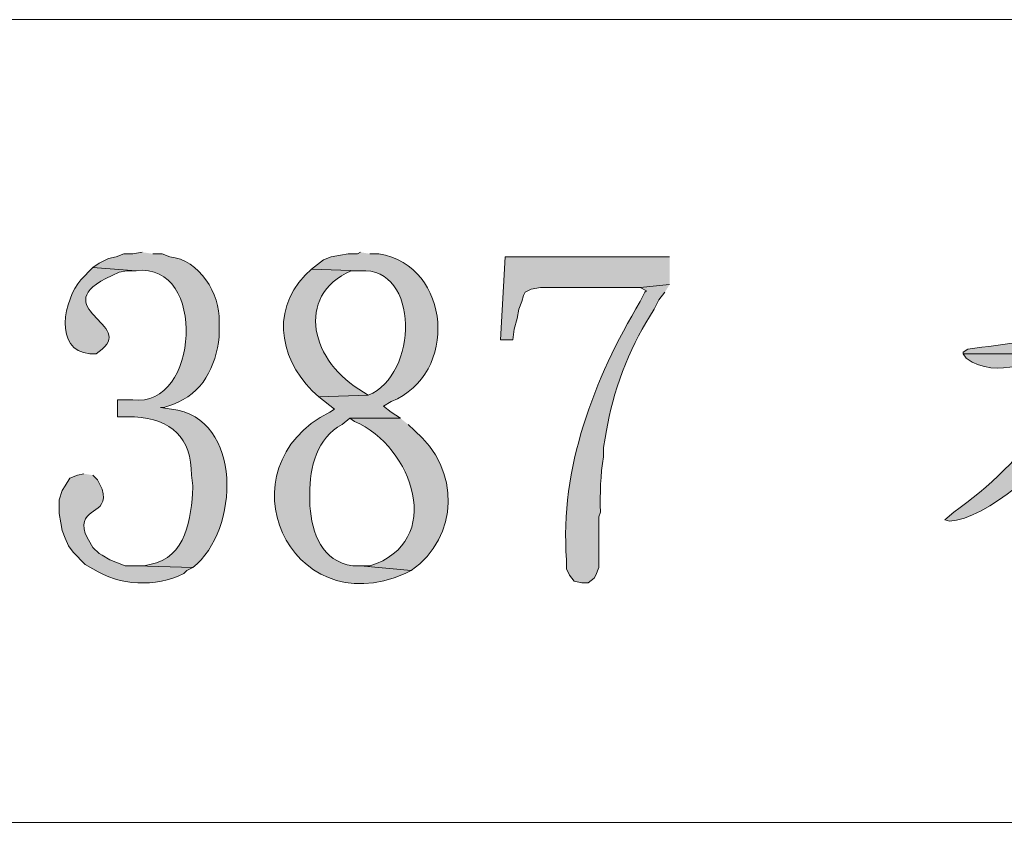
# Model space of a CAD drawing. Units: inches. Extents: x 5 to 205, y 3 to 294.
# Drawn here: x 167 to 180, y 192 to 203 of the extents above; entities that cross this region are included whole.
import ezdxf

# ---------------------------------------------------------------- set-up
doc = ezdxf.new("R2010")
doc.units = ezdxf.units.IN
doc.header["$MEASUREMENT"] = 0
doc.layers.add('圖層 1', color=7, linetype='Continuous')

# ---------------------------------------------------------------- blocks, each defined once
blk = doc.blocks.new('block 61')
at = {"layer": '圖層 1'}
h = blk.add_hatch(color=7, dxfattribs=at)
edge = h.paths.add_edge_path()
edge.add_spline(control_points=[(168.43, 199.54), (168.43, 199.54), (168.303, 199.519), (168.303, 199.519), (168.303, 199.519), (168.176, 199.519), (168.176, 199.519), (168.176, 199.519), (168.07, 199.477), (168.07, 199.477), (168.07, 199.477), (167.965, 199.455), (167.965, 199.455), (167.965, 199.455), (167.838, 199.392), (167.838, 199.392), (167.838, 199.392), (167.753, 199.328), (167.753, 199.328), (167.753, 199.328), (168.346, 199.286), (168.346, 199.286), (169.332, 199.408), (169.212, 197.385), (168.303, 197.508), (168.303, 197.508), (168.092, 197.508), (168.092, 197.508), (168.092, 197.508), (168.092, 197.275), (168.092, 197.275), (168.092, 197.275), (168.324, 197.275), (168.324, 197.275), (168.828, 197.247), (169.116, 196.983), (169.108, 196.471), (169.108, 196.471), (169.129, 196.323), (169.129, 196.323), (169.129, 196.323), (169.129, 196.301), (169.129, 196.301), (169.103, 195.881), (169.044, 195.335), (168.536, 195.243), (168.536, 195.243), (168.451, 195.222), (168.451, 195.222), (168.451, 195.222), (168.346, 195.222), (168.346, 195.222), (168.346, 195.222), (169.129, 195.201), (169.129, 195.201), (169.77, 195.709), (169.827, 197.258), (168.833, 197.381), (168.833, 197.381), (168.684, 197.402), (168.684, 197.402), (168.684, 197.402), (168.727, 197.402), (168.727, 197.402), (168.727, 197.402), (168.854, 197.445), (168.854, 197.445), (169.261, 197.597), (169.447, 197.96), (169.489, 198.376), (169.489, 198.376), (169.489, 198.588), (169.489, 198.588), (169.507, 198.963), (169.213, 199.442), (168.811, 199.477), (168.811, 199.477), (168.705, 199.519), (168.705, 199.519), (168.705, 199.519), (168.579, 199.519), (168.579, 199.519)], knot_values=[0, 0, 0, 0, 0.352778, 0.352778, 0.352778, 0.705556, 0.705556, 0.705556, 1.058334, 1.058334, 1.058334, 1.411112, 1.411112, 1.411112, 1.76389, 1.76389, 1.76389, 2.116668, 2.116668, 2.116668, 2.469446, 2.469446, 2.469446, 2.822224, 2.822224, 2.822224, 3.175002, 3.175002, 3.175002, 3.52778, 3.52778, 3.52778, 3.880558, 3.880558, 3.880558, 4.233336, 4.233336, 4.233336, 4.586114, 4.586114, 4.586114, 4.938892, 4.938892, 4.938892, 5.29167, 5.29167, 5.29167, 5.644448, 5.644448, 5.644448, 5.997226, 5.997226, 5.997226, 6.350004, 6.350004, 6.350004, 6.702782, 6.702782, 6.702782, 7.05556, 7.05556, 7.05556, 7.408338, 7.408338, 7.408338, 7.761116, 7.761116, 7.761116, 8.113894, 8.113894, 8.113894, 8.466672, 8.466672, 8.466672, 8.81945, 8.81945, 8.81945, 9.172228, 9.172228, 9.172228, 9.525006, 9.525006, 9.525006, 9.525006], degree=3, periodic=0)
edge.add_line((168.579, 199.519), (168.43, 199.54))
h = blk.add_hatch(color=7, dxfattribs=at)
edge = h.paths.add_edge_path()
edge.add_spline(control_points=[(171.436, 199.54), (171.436, 199.54), (171.394, 199.519), (171.394, 199.519), (171.394, 199.519), (171.267, 199.519), (171.267, 199.519), (171.267, 199.519), (171.161, 199.498), (171.161, 199.498), (171.161, 199.498), (171.034, 199.477), (171.034, 199.477), (171.034, 199.477), (170.928, 199.434), (170.928, 199.434), (170.928, 199.434), (170.759, 199.307), (170.759, 199.307), (170.759, 199.307), (171.436, 199.286), (171.436, 199.286), (172.257, 199.335), (172.23, 197.848), (171.542, 197.572), (171.542, 197.572), (170.864, 197.55), (170.864, 197.55), (170.864, 197.55), (171.076, 197.381), (171.076, 197.381), (171.076, 197.381), (171.013, 197.339), (171.013, 197.339), (169.507, 196.579), (170.436, 194.414), (172.05, 195.116), (172.05, 195.116), (172.135, 195.159), (172.135, 195.159), (172.135, 195.159), (171.436, 195.222), (171.436, 195.222), (171.436, 195.222), (171.33, 195.222), (171.33, 195.222), (170.901, 195.287), (170.77, 195.668), (170.738, 196.048), (170.738, 196.048), (170.738, 196.217), (170.738, 196.217), (170.73, 196.577), (170.843, 196.988), (171.182, 197.169), (171.182, 197.169), (171.288, 197.254), (171.288, 197.254), (171.288, 197.254), (171.986, 197.254), (171.986, 197.254), (171.986, 197.254), (171.859, 197.339), (171.859, 197.339), (171.859, 197.339), (171.754, 197.423), (171.754, 197.423), (171.754, 197.423), (171.859, 197.487), (171.859, 197.487), (172.789, 197.85), (172.69, 199.355), (171.69, 199.519), (171.69, 199.519), (171.563, 199.519), (171.563, 199.519)], knot_values=[0, 0, 0, 0, 0.352778, 0.352778, 0.352778, 0.705556, 0.705556, 0.705556, 1.058334, 1.058334, 1.058334, 1.411112, 1.411112, 1.411112, 1.76389, 1.76389, 1.76389, 2.116668, 2.116668, 2.116668, 2.469446, 2.469446, 2.469446, 2.822224, 2.822224, 2.822224, 3.175002, 3.175002, 3.175002, 3.52778, 3.52778, 3.52778, 3.880558, 3.880558, 3.880558, 4.233336, 4.233336, 4.233336, 4.586114, 4.586114, 4.586114, 4.938892, 4.938892, 4.938892, 5.29167, 5.29167, 5.29167, 5.644448, 5.644448, 5.644448, 5.997226, 5.997226, 5.997226, 6.350004, 6.350004, 6.350004, 6.702782, 6.702782, 6.702782, 7.05556, 7.05556, 7.05556, 7.408338, 7.408338, 7.408338, 7.761116, 7.761116, 7.761116, 8.113894, 8.113894, 8.113894, 8.466672, 8.466672, 8.466672, 8.81945, 8.81945, 8.81945, 8.81945], degree=3, periodic=0)
edge.add_line((171.563, 199.519), (171.436, 199.54))
h = blk.add_hatch(color=7, dxfattribs=at)
edge = h.paths.add_edge_path()
edge.add_spline(control_points=[(181.681, 199.646), (181.681, 199.646), (181.66, 199.646), (181.66, 199.646), (181.66, 199.646), (181.596, 199.561), (181.596, 199.561), (181.596, 199.561), (181.596, 199.54), (181.596, 199.54), (181.596, 199.54), (181.617, 199.413), (181.617, 199.413), (181.617, 199.413), (181.617, 199.392), (181.617, 199.392), (181.617, 199.392), (181.638, 199.286), (181.638, 199.286), (181.638, 199.286), (181.638, 199.265), (181.638, 199.265), (181.638, 199.265), (181.617, 199.18), (181.617, 199.18), (181.617, 199.18), (181.617, 199.074), (181.617, 199.074), (181.617, 199.074), (181.596, 198.947), (181.596, 198.947), (181.596, 198.947), (181.575, 198.842), (181.575, 198.842), (181.575, 198.842), (181.533, 198.693), (181.533, 198.693), (181.533, 198.693), (181.49, 198.566), (181.49, 198.566), (181.49, 198.566), (181.469, 198.503), (181.469, 198.503), (181.469, 198.503), (181.448, 198.418), (181.448, 198.418), (181.448, 198.418), (181.342, 198.418), (181.342, 198.418), (180.839, 198.334), (180.307, 198.276), (179.797, 198.207), (179.797, 198.207), (179.734, 198.164), (179.734, 198.164), (179.734, 198.164), (179.734, 198.143), (179.734, 198.143), (179.734, 198.143), (181.342, 198.143), (181.342, 198.143), (181.342, 198.143), (181.3, 198.037), (181.3, 198.037), (181.231, 197.847), (181.121, 197.645), (181.024, 197.466), (181.024, 197.466), (180.961, 197.36), (180.961, 197.36), (180.961, 197.36), (181.342, 197.36), (181.342, 197.36), (181.342, 197.36), (181.384, 197.423), (181.384, 197.423), (181.499, 197.66), (181.628, 197.894), (181.723, 198.143), (181.723, 198.143), (181.744, 198.207), (181.744, 198.207), (181.744, 198.207), (181.786, 198.207), (181.786, 198.207), (182.602, 198.321), (183.392, 198.341), (184.199, 198.418), (184.199, 198.418), (184.242, 198.482), (184.242, 198.482), (184.242, 198.482), (181.85, 198.482), (181.85, 198.482), (181.85, 198.482), (181.871, 198.524), (181.871, 198.524), (181.871, 198.524), (181.914, 198.651), (181.914, 198.651), (181.914, 198.651), (181.977, 198.778), (181.977, 198.778), (181.977, 198.778), (181.998, 198.905), (181.998, 198.905), (181.998, 198.905), (182.04, 199.032), (182.04, 199.032), (182.04, 199.032), (182.083, 199.138), (182.083, 199.138), (182.083, 199.138), (182.125, 199.223), (182.125, 199.223), (182.125, 199.223), (182.167, 199.35), (182.167, 199.35), (182.167, 199.35), (182.125, 199.434), (182.125, 199.434), (182.125, 199.434), (181.998, 199.519), (181.998, 199.519), (181.998, 199.519), (181.892, 199.582), (181.892, 199.582), (181.892, 199.582), (181.765, 199.625), (181.765, 199.625)], knot_values=[0, 0, 0, 0, 0.352778, 0.352778, 0.352778, 0.705556, 0.705556, 0.705556, 1.058334, 1.058334, 1.058334, 1.411112, 1.411112, 1.411112, 1.76389, 1.76389, 1.76389, 2.116668, 2.116668, 2.116668, 2.469446, 2.469446, 2.469446, 2.822224, 2.822224, 2.822224, 3.175002, 3.175002, 3.175002, 3.52778, 3.52778, 3.52778, 3.880558, 3.880558, 3.880558, 4.233336, 4.233336, 4.233336, 4.586114, 4.586114, 4.586114, 4.938892, 4.938892, 4.938892, 5.29167, 5.29167, 5.29167, 5.644448, 5.644448, 5.644448, 5.997226, 5.997226, 5.997226, 6.350004, 6.350004, 6.350004, 6.702782, 6.702782, 6.702782, 7.05556, 7.05556, 7.05556, 7.408338, 7.408338, 7.408338, 7.761116, 7.761116, 7.761116, 8.113894, 8.113894, 8.113894, 8.466672, 8.466672, 8.466672, 8.81945, 8.81945, 8.81945, 9.172228, 9.172228, 9.172228, 9.525006, 9.525006, 9.525006, 9.877784, 9.877784, 9.877784, 10.230562, 10.230562, 10.230562, 10.58334, 10.58334, 10.58334, 10.936118, 10.936118, 10.936118, 11.288896, 11.288896, 11.288896, 11.641674, 11.641674, 11.641674, 11.994452, 11.994452, 11.994452, 12.34723, 12.34723, 12.34723, 12.700008, 12.700008, 12.700008, 13.052786, 13.052786, 13.052786, 13.405564, 13.405564, 13.405564, 13.758342, 13.758342, 13.758342, 14.11112, 14.11112, 14.11112, 14.463898, 14.463898, 14.463898, 14.816676, 14.816676, 14.816676, 15.169454, 15.169454, 15.169454, 15.169454], degree=3, periodic=0)
edge.add_line((181.765, 199.625), (181.681, 199.646))
blk.add_hatch(color=7, dxfattribs=at).paths.add_polyline_path([(175.69, 199.477), (173.426, 199.477), (173.362, 198.334), (173.532, 198.334), (173.553, 198.482), (173.595, 198.63), (173.616, 198.757), (173.658, 198.863), (173.68, 198.947), (173.701, 198.99), (173.786, 199.032), (173.913, 199.053), (175.288, 199.053), (175.69, 199.096)])
h = blk.add_hatch(color=7, dxfattribs=at)
edge = h.paths.add_edge_path()
edge.add_spline(control_points=[(167.753, 199.328), (167.753, 199.328), (167.584, 199.159), (167.584, 199.159), (167.358, 198.898), (167.199, 198.185), (167.711, 198.143), (167.711, 198.143), (167.795, 198.143), (167.795, 198.143), (167.795, 198.143), (167.88, 198.207), (167.88, 198.207), (168.324, 198.568), (166.994, 198.801), (168.113, 199.265), (168.113, 199.265), (168.219, 199.286), (168.219, 199.286), (168.219, 199.286), (168.346, 199.286), (168.346, 199.286)], knot_values=[0, 0, 0, 0, 0.352778, 0.352778, 0.352778, 0.705556, 0.705556, 0.705556, 1.058334, 1.058334, 1.058334, 1.411112, 1.411112, 1.411112, 1.76389, 1.76389, 1.76389, 2.116668, 2.116668, 2.116668, 2.469446, 2.469446, 2.469446, 2.469446], degree=3, periodic=0)
edge.add_line((168.346, 199.286), (167.753, 199.328))
h = blk.add_hatch(color=7, dxfattribs=at)
edge = h.paths.add_edge_path()
edge.add_spline(control_points=[(170.759, 199.307), (170.759, 199.307), (170.674, 199.223), (170.674, 199.223), (170.172, 198.712), (170.349, 197.979), (170.864, 197.55), (170.864, 197.55), (171.542, 197.572), (171.542, 197.572), (171.542, 197.572), (171.478, 197.614), (171.478, 197.614), (170.759, 198.018), (170.519, 198.939), (171.309, 199.286), (171.309, 199.286), (171.436, 199.286), (171.436, 199.286)], knot_values=[0, 0, 0, 0, 0.352778, 0.352778, 0.352778, 0.705556, 0.705556, 0.705556, 1.058334, 1.058334, 1.058334, 1.411112, 1.411112, 1.411112, 1.76389, 1.76389, 1.76389, 2.116668, 2.116668, 2.116668, 2.116668], degree=3, periodic=0)
edge.add_line((171.436, 199.286), (170.759, 199.307))
h = blk.add_hatch(color=7, dxfattribs=at)
edge = h.paths.add_edge_path()
edge.add_spline(control_points=[(175.69, 199.096), (175.69, 199.096), (175.288, 199.053), (175.288, 199.053), (175.288, 199.053), (175.373, 199.011), (175.373, 199.011), (175.373, 199.011), (175.352, 198.99), (175.352, 198.99), (175.352, 198.99), (175.288, 198.863), (175.288, 198.863), (174.647, 197.795), (174.179, 196.569), (174.272, 195.307), (174.272, 195.307), (174.272, 195.18), (174.272, 195.18), (174.272, 195.18), (174.315, 195.095), (174.315, 195.095), (174.315, 195.095), (174.378, 195.01), (174.378, 195.01), (174.378, 195.01), (174.484, 194.989), (174.484, 194.989), (174.484, 194.989), (174.569, 194.989), (174.569, 194.989), (174.569, 194.989), (174.653, 195.053), (174.653, 195.053), (174.653, 195.053), (174.674, 195.095), (174.674, 195.095), (174.674, 195.095), (174.717, 195.201), (174.717, 195.201), (174.717, 195.201), (174.717, 195.899), (174.717, 195.899), (174.717, 195.899), (174.738, 195.963), (174.738, 195.963), (174.734, 196.218), (174.738, 196.474), (174.78, 196.725), (174.78, 196.725), (174.78, 196.852), (174.78, 196.852), (174.78, 196.852), (174.802, 196.979), (174.802, 196.979), (174.802, 196.979), (174.823, 197.085), (174.823, 197.085), (174.898, 197.588), (175.14, 198.225), (175.415, 198.651), (175.415, 198.651), (175.479, 198.757), (175.479, 198.757), (175.479, 198.757), (175.542, 198.884), (175.542, 198.884), (175.542, 198.884), (175.627, 198.99), (175.627, 198.99)], knot_values=[0, 0, 0, 0, 0.352778, 0.352778, 0.352778, 0.705556, 0.705556, 0.705556, 1.058334, 1.058334, 1.058334, 1.411112, 1.411112, 1.411112, 1.76389, 1.76389, 1.76389, 2.116668, 2.116668, 2.116668, 2.469446, 2.469446, 2.469446, 2.822224, 2.822224, 2.822224, 3.175002, 3.175002, 3.175002, 3.52778, 3.52778, 3.52778, 3.880558, 3.880558, 3.880558, 4.233336, 4.233336, 4.233336, 4.586114, 4.586114, 4.586114, 4.938892, 4.938892, 4.938892, 5.29167, 5.29167, 5.29167, 5.644448, 5.644448, 5.644448, 5.997226, 5.997226, 5.997226, 6.350004, 6.350004, 6.350004, 6.702782, 6.702782, 6.702782, 7.05556, 7.05556, 7.05556, 7.408338, 7.408338, 7.408338, 7.761116, 7.761116, 7.761116, 8.113894, 8.113894, 8.113894, 8.113894], degree=3, periodic=0)
edge.add_line((175.627, 198.99), (175.69, 199.096))
h = blk.add_hatch(color=7, dxfattribs=at)
edge = h.paths.add_edge_path()
edge.add_spline(control_points=[(179.734, 198.143), (179.734, 198.143), (179.776, 198.08), (179.776, 198.08), (180.217, 197.771), (180.694, 198.082), (181.215, 198.122), (181.215, 198.122), (181.342, 198.143), (181.342, 198.143)], knot_values=[0, 0, 0, 0, 0.352778, 0.352778, 0.352778, 0.705556, 0.705556, 0.705556, 1.058334, 1.058334, 1.058334, 1.058334], degree=3, periodic=0)
edge.add_line((181.342, 198.143), (179.734, 198.143))
h = blk.add_hatch(color=7, dxfattribs=at)
edge = h.paths.add_edge_path()
edge.add_spline(control_points=[(182.866, 197.614), (182.866, 197.614), (182.845, 197.614), (182.845, 197.614), (182.353, 197.494), (181.85, 197.387), (181.342, 197.36), (181.342, 197.36), (180.961, 197.36), (180.961, 197.36), (180.961, 197.36), (180.876, 197.233), (180.876, 197.233), (180.562, 196.755), (180.074, 196.294), (179.606, 195.963), (179.606, 195.963), (179.479, 195.857), (179.479, 195.857), (179.479, 195.857), (179.543, 195.836), (179.543, 195.836), (180.057, 195.866), (180.923, 196.637), (181.173, 197.085), (181.173, 197.085), (181.617, 197.127), (181.617, 197.127), (181.617, 197.127), (181.617, 197.148), (181.617, 197.148), (181.617, 197.148), (181.596, 197.169), (181.596, 197.169), (181.596, 197.169), (181.681, 197.191), (181.681, 197.191), (182.018, 197.224), (182.366, 197.305), (182.697, 197.296), (182.697, 197.296), (183.311, 197.318), (183.311, 197.318), (183.311, 197.318), (183.268, 197.381), (183.268, 197.381), (183.268, 197.381), (183.141, 197.487), (183.141, 197.487), (183.141, 197.487), (183.035, 197.55), (183.035, 197.55), (183.035, 197.55), (182.93, 197.593), (182.93, 197.593)], knot_values=[0, 0, 0, 0, 0.352778, 0.352778, 0.352778, 0.705556, 0.705556, 0.705556, 1.058334, 1.058334, 1.058334, 1.411112, 1.411112, 1.411112, 1.76389, 1.76389, 1.76389, 2.116668, 2.116668, 2.116668, 2.469446, 2.469446, 2.469446, 2.822224, 2.822224, 2.822224, 3.175002, 3.175002, 3.175002, 3.52778, 3.52778, 3.52778, 3.880558, 3.880558, 3.880558, 4.233336, 4.233336, 4.233336, 4.586114, 4.586114, 4.586114, 4.938892, 4.938892, 4.938892, 5.29167, 5.29167, 5.29167, 5.644448, 5.644448, 5.644448, 5.997226, 5.997226, 5.997226, 6.350004, 6.350004, 6.350004, 6.350004], degree=3, periodic=0)
edge.add_line((182.93, 197.593), (182.866, 197.614))
h = blk.add_hatch(color=7, dxfattribs=at)
edge = h.paths.add_edge_path()
edge.add_spline(control_points=[(171.986, 197.254), (171.986, 197.254), (171.288, 197.254), (171.288, 197.254), (171.288, 197.254), (171.351, 197.212), (171.351, 197.212), (172.162, 196.87), (172.609, 195.545), (171.563, 195.222), (171.563, 195.222), (171.436, 195.222), (171.436, 195.222), (171.436, 195.222), (172.135, 195.159), (172.135, 195.159), (172.793, 195.617), (172.819, 196.557), (172.177, 197.085), (172.177, 197.085), (172.092, 197.169), (172.092, 197.169)], knot_values=[0, 0, 0, 0, 0.352778, 0.352778, 0.352778, 0.705556, 0.705556, 0.705556, 1.058334, 1.058334, 1.058334, 1.411112, 1.411112, 1.411112, 1.76389, 1.76389, 1.76389, 2.116668, 2.116668, 2.116668, 2.469446, 2.469446, 2.469446, 2.469446], degree=3, periodic=0)
edge.add_line((172.092, 197.169), (171.986, 197.254))
h = blk.add_hatch(color=7, dxfattribs=at)
edge = h.paths.add_edge_path()
edge.add_spline(control_points=[(167.626, 196.492), (167.626, 196.492), (167.541, 196.471), (167.541, 196.471), (167.541, 196.471), (167.436, 196.429), (167.436, 196.429), (167.436, 196.429), (167.372, 196.323), (167.372, 196.323), (167.372, 196.323), (167.33, 196.259), (167.33, 196.259), (167.33, 196.259), (167.287, 196.132), (167.287, 196.132), (167.287, 196.132), (167.287, 195.942), (167.287, 195.942), (167.287, 195.942), (167.308, 195.815), (167.308, 195.815), (167.308, 195.815), (167.33, 195.709), (167.33, 195.709), (167.33, 195.709), (167.372, 195.603), (167.372, 195.603), (167.372, 195.603), (167.414, 195.497), (167.414, 195.497), (167.414, 195.497), (167.478, 195.413), (167.478, 195.413), (167.478, 195.413), (167.647, 195.243), (167.647, 195.243), (167.647, 195.243), (167.753, 195.18), (167.753, 195.18), (168.121, 194.946), (168.612, 194.925), (169.002, 195.116), (169.002, 195.116), (169.044, 195.159), (169.044, 195.159), (169.044, 195.159), (169.129, 195.201), (169.129, 195.201), (169.129, 195.201), (168.346, 195.222), (168.346, 195.222), (168.346, 195.222), (168.198, 195.222), (168.198, 195.222), (168.198, 195.222), (167.986, 195.307), (167.986, 195.307), (167.986, 195.307), (167.88, 195.37), (167.88, 195.37), (167.88, 195.37), (167.838, 195.391), (167.838, 195.391), (167.838, 195.391), (167.753, 195.476), (167.753, 195.476), (167.753, 195.476), (167.689, 195.582), (167.689, 195.582), (167.689, 195.582), (167.647, 195.667), (167.647, 195.667), (167.532, 196.05), (167.986, 195.9), (167.88, 196.28), (167.88, 196.28), (167.817, 196.407), (167.817, 196.407), (167.817, 196.407), (167.753, 196.471), (167.753, 196.471)], knot_values=[0, 0, 0, 0, 0.352778, 0.352778, 0.352778, 0.705556, 0.705556, 0.705556, 1.058334, 1.058334, 1.058334, 1.411112, 1.411112, 1.411112, 1.76389, 1.76389, 1.76389, 2.116668, 2.116668, 2.116668, 2.469446, 2.469446, 2.469446, 2.822224, 2.822224, 2.822224, 3.175002, 3.175002, 3.175002, 3.52778, 3.52778, 3.52778, 3.880558, 3.880558, 3.880558, 4.233336, 4.233336, 4.233336, 4.586114, 4.586114, 4.586114, 4.938892, 4.938892, 4.938892, 5.29167, 5.29167, 5.29167, 5.644448, 5.644448, 5.644448, 5.997226, 5.997226, 5.997226, 6.350004, 6.350004, 6.350004, 6.702782, 6.702782, 6.702782, 7.05556, 7.05556, 7.05556, 7.408338, 7.408338, 7.408338, 7.761116, 7.761116, 7.761116, 8.113894, 8.113894, 8.113894, 8.466672, 8.466672, 8.466672, 8.81945, 8.81945, 8.81945, 9.172228, 9.172228, 9.172228, 9.525006, 9.525006, 9.525006, 9.525006], degree=3, periodic=0)
edge.add_line((167.753, 196.471), (167.626, 196.492))
at = {"layer": '圖層 1', "lineweight": 0}
blk.add_lwpolyline([(175.69, 199.477), (173.426, 199.477), (173.362, 198.334), (173.532, 198.334), (173.553, 198.482), (173.595, 198.63), (173.616, 198.757), (173.658, 198.863), (173.68, 198.947), (173.701, 198.99), (173.786, 199.032), (173.913, 199.053), (175.288, 199.053), (175.69, 199.096)], dxfattribs=at)
for points, knots in [([(168.43, 199.54), (168.43, 199.54), (168.303, 199.519), (168.303, 199.519), (168.303, 199.519), (168.176, 199.519), (168.176, 199.519), (168.176, 199.519), (168.07, 199.477), (168.07, 199.477), (168.07, 199.477), (167.965, 199.455), (167.965, 199.455), (167.965, 199.455), (167.838, 199.392), (167.838, 199.392), (167.838, 199.392), (167.753, 199.328), (167.753, 199.328), (167.753, 199.328), (168.346, 199.286), (168.346, 199.286), (169.332, 199.408), (169.212, 197.385), (168.303, 197.508), (168.303, 197.508), (168.092, 197.508), (168.092, 197.508), (168.092, 197.508), (168.092, 197.275), (168.092, 197.275), (168.092, 197.275), (168.324, 197.275), (168.324, 197.275), (168.828, 197.247), (169.116, 196.983), (169.108, 196.471), (169.108, 196.471), (169.129, 196.323), (169.129, 196.323), (169.129, 196.323), (169.129, 196.301), (169.129, 196.301), (169.103, 195.881), (169.044, 195.335), (168.536, 195.243), (168.536, 195.243), (168.451, 195.222), (168.451, 195.222), (168.451, 195.222), (168.346, 195.222), (168.346, 195.222), (168.346, 195.222), (169.129, 195.201), (169.129, 195.201), (169.77, 195.709), (169.827, 197.258), (168.833, 197.381), (168.833, 197.381), (168.684, 197.402), (168.684, 197.402), (168.684, 197.402), (168.727, 197.402), (168.727, 197.402), (168.727, 197.402), (168.854, 197.445), (168.854, 197.445), (169.261, 197.597), (169.447, 197.96), (169.489, 198.376), (169.489, 198.376), (169.489, 198.588), (169.489, 198.588), (169.507, 198.963), (169.213, 199.442), (168.811, 199.477), (168.811, 199.477), (168.705, 199.519), (168.705, 199.519), (168.705, 199.519), (168.579, 199.519), (168.579, 199.519)], [0, 0, 0, 0, 1, 1, 1, 2, 2, 2, 3, 3, 3, 4, 4, 4, 5, 5, 5, 6, 6, 6, 7, 7, 7, 8, 8, 8, 9, 9, 9, 10, 10, 10, 11, 11, 11, 12, 12, 12, 13, 13, 13, 14, 14, 14, 15, 15, 15, 16, 16, 16, 17, 17, 17, 18, 18, 18, 19, 19, 19, 20, 20, 20, 21, 21, 21, 22, 22, 22, 23, 23, 23, 24, 24, 24, 25, 25, 25, 26, 26, 26, 27, 27, 27, 27]), ([(171.436, 199.54), (171.436, 199.54), (171.394, 199.519), (171.394, 199.519), (171.394, 199.519), (171.267, 199.519), (171.267, 199.519), (171.267, 199.519), (171.161, 199.498), (171.161, 199.498), (171.161, 199.498), (171.034, 199.477), (171.034, 199.477), (171.034, 199.477), (170.928, 199.434), (170.928, 199.434), (170.928, 199.434), (170.759, 199.307), (170.759, 199.307), (170.759, 199.307), (171.436, 199.286), (171.436, 199.286), (172.257, 199.335), (172.23, 197.848), (171.542, 197.572), (171.542, 197.572), (170.864, 197.55), (170.864, 197.55), (170.864, 197.55), (171.076, 197.381), (171.076, 197.381), (171.076, 197.381), (171.013, 197.339), (171.013, 197.339), (169.507, 196.579), (170.436, 194.414), (172.05, 195.116), (172.05, 195.116), (172.135, 195.159), (172.135, 195.159), (172.135, 195.159), (171.436, 195.222), (171.436, 195.222), (171.436, 195.222), (171.33, 195.222), (171.33, 195.222), (170.901, 195.287), (170.77, 195.668), (170.738, 196.048), (170.738, 196.048), (170.738, 196.217), (170.738, 196.217), (170.73, 196.577), (170.843, 196.988), (171.182, 197.169), (171.182, 197.169), (171.288, 197.254), (171.288, 197.254), (171.288, 197.254), (171.986, 197.254), (171.986, 197.254), (171.986, 197.254), (171.859, 197.339), (171.859, 197.339), (171.859, 197.339), (171.754, 197.423), (171.754, 197.423), (171.754, 197.423), (171.859, 197.487), (171.859, 197.487), (172.789, 197.85), (172.69, 199.355), (171.69, 199.519), (171.69, 199.519), (171.563, 199.519), (171.563, 199.519)], [0, 0, 0, 0, 1, 1, 1, 2, 2, 2, 3, 3, 3, 4, 4, 4, 5, 5, 5, 6, 6, 6, 7, 7, 7, 8, 8, 8, 9, 9, 9, 10, 10, 10, 11, 11, 11, 12, 12, 12, 13, 13, 13, 14, 14, 14, 15, 15, 15, 16, 16, 16, 17, 17, 17, 18, 18, 18, 19, 19, 19, 20, 20, 20, 21, 21, 21, 22, 22, 22, 23, 23, 23, 24, 24, 24, 25, 25, 25, 25]), ([(181.681, 199.646), (181.681, 199.646), (181.66, 199.646), (181.66, 199.646), (181.66, 199.646), (181.596, 199.561), (181.596, 199.561), (181.596, 199.561), (181.596, 199.54), (181.596, 199.54), (181.596, 199.54), (181.617, 199.413), (181.617, 199.413), (181.617, 199.413), (181.617, 199.392), (181.617, 199.392), (181.617, 199.392), (181.638, 199.286), (181.638, 199.286), (181.638, 199.286), (181.638, 199.265), (181.638, 199.265), (181.638, 199.265), (181.617, 199.18), (181.617, 199.18), (181.617, 199.18), (181.617, 199.074), (181.617, 199.074), (181.617, 199.074), (181.596, 198.947), (181.596, 198.947), (181.596, 198.947), (181.575, 198.842), (181.575, 198.842), (181.575, 198.842), (181.533, 198.693), (181.533, 198.693), (181.533, 198.693), (181.49, 198.566), (181.49, 198.566), (181.49, 198.566), (181.469, 198.503), (181.469, 198.503), (181.469, 198.503), (181.448, 198.418), (181.448, 198.418), (181.448, 198.418), (181.342, 198.418), (181.342, 198.418), (180.839, 198.334), (180.307, 198.276), (179.797, 198.207), (179.797, 198.207), (179.734, 198.164), (179.734, 198.164), (179.734, 198.164), (179.734, 198.143), (179.734, 198.143), (179.734, 198.143), (181.342, 198.143), (181.342, 198.143), (181.342, 198.143), (181.3, 198.037), (181.3, 198.037), (181.231, 197.847), (181.121, 197.645), (181.024, 197.466), (181.024, 197.466), (180.961, 197.36), (180.961, 197.36), (180.961, 197.36), (181.342, 197.36), (181.342, 197.36), (181.342, 197.36), (181.384, 197.423), (181.384, 197.423), (181.499, 197.66), (181.628, 197.894), (181.723, 198.143), (181.723, 198.143), (181.744, 198.207), (181.744, 198.207), (181.744, 198.207), (181.786, 198.207), (181.786, 198.207), (182.602, 198.321), (183.392, 198.341), (184.199, 198.418), (184.199, 198.418), (184.242, 198.482), (184.242, 198.482), (184.242, 198.482), (181.85, 198.482), (181.85, 198.482), (181.85, 198.482), (181.871, 198.524), (181.871, 198.524), (181.871, 198.524), (181.914, 198.651), (181.914, 198.651), (181.914, 198.651), (181.977, 198.778), (181.977, 198.778), (181.977, 198.778), (181.998, 198.905), (181.998, 198.905), (181.998, 198.905), (182.04, 199.032), (182.04, 199.032), (182.04, 199.032), (182.083, 199.138), (182.083, 199.138), (182.083, 199.138), (182.125, 199.223), (182.125, 199.223), (182.125, 199.223), (182.167, 199.35), (182.167, 199.35), (182.167, 199.35), (182.125, 199.434), (182.125, 199.434), (182.125, 199.434), (181.998, 199.519), (181.998, 199.519), (181.998, 199.519), (181.892, 199.582), (181.892, 199.582), (181.892, 199.582), (181.765, 199.625), (181.765, 199.625)], [0, 0, 0, 0, 1, 1, 1, 2, 2, 2, 3, 3, 3, 4, 4, 4, 5, 5, 5, 6, 6, 6, 7, 7, 7, 8, 8, 8, 9, 9, 9, 10, 10, 10, 11, 11, 11, 12, 12, 12, 13, 13, 13, 14, 14, 14, 15, 15, 15, 16, 16, 16, 17, 17, 17, 18, 18, 18, 19, 19, 19, 20, 20, 20, 21, 21, 21, 22, 22, 22, 23, 23, 23, 24, 24, 24, 25, 25, 25, 26, 26, 26, 27, 27, 27, 28, 28, 28, 29, 29, 29, 30, 30, 30, 31, 31, 31, 32, 32, 32, 33, 33, 33, 34, 34, 34, 35, 35, 35, 36, 36, 36, 37, 37, 37, 38, 38, 38, 39, 39, 39, 40, 40, 40, 41, 41, 41, 42, 42, 42, 43, 43, 43, 43]), ([(167.753, 199.328), (167.753, 199.328), (167.584, 199.159), (167.584, 199.159), (167.358, 198.898), (167.199, 198.185), (167.711, 198.143), (167.711, 198.143), (167.795, 198.143), (167.795, 198.143), (167.795, 198.143), (167.88, 198.207), (167.88, 198.207), (168.324, 198.568), (166.994, 198.801), (168.113, 199.265), (168.113, 199.265), (168.219, 199.286), (168.219, 199.286), (168.219, 199.286), (168.346, 199.286), (168.346, 199.286)], [0, 0, 0, 0, 1, 1, 1, 2, 2, 2, 3, 3, 3, 4, 4, 4, 5, 5, 5, 6, 6, 6, 7, 7, 7, 7]), ([(170.759, 199.307), (170.759, 199.307), (170.674, 199.223), (170.674, 199.223), (170.172, 198.712), (170.349, 197.979), (170.864, 197.55), (170.864, 197.55), (171.542, 197.572), (171.542, 197.572), (171.542, 197.572), (171.478, 197.614), (171.478, 197.614), (170.759, 198.018), (170.519, 198.939), (171.309, 199.286), (171.309, 199.286), (171.436, 199.286), (171.436, 199.286)], [0, 0, 0, 0, 1, 1, 1, 2, 2, 2, 3, 3, 3, 4, 4, 4, 5, 5, 5, 6, 6, 6, 6]), ([(175.69, 199.096), (175.69, 199.096), (175.288, 199.053), (175.288, 199.053), (175.288, 199.053), (175.373, 199.011), (175.373, 199.011), (175.373, 199.011), (175.352, 198.99), (175.352, 198.99), (175.352, 198.99), (175.288, 198.863), (175.288, 198.863), (174.647, 197.795), (174.179, 196.569), (174.272, 195.307), (174.272, 195.307), (174.272, 195.18), (174.272, 195.18), (174.272, 195.18), (174.315, 195.095), (174.315, 195.095), (174.315, 195.095), (174.378, 195.01), (174.378, 195.01), (174.378, 195.01), (174.484, 194.989), (174.484, 194.989), (174.484, 194.989), (174.569, 194.989), (174.569, 194.989), (174.569, 194.989), (174.653, 195.053), (174.653, 195.053), (174.653, 195.053), (174.674, 195.095), (174.674, 195.095), (174.674, 195.095), (174.717, 195.201), (174.717, 195.201), (174.717, 195.201), (174.717, 195.899), (174.717, 195.899), (174.717, 195.899), (174.738, 195.963), (174.738, 195.963), (174.734, 196.218), (174.738, 196.474), (174.78, 196.725), (174.78, 196.725), (174.78, 196.852), (174.78, 196.852), (174.78, 196.852), (174.802, 196.979), (174.802, 196.979), (174.802, 196.979), (174.823, 197.085), (174.823, 197.085), (174.898, 197.588), (175.14, 198.225), (175.415, 198.651), (175.415, 198.651), (175.479, 198.757), (175.479, 198.757), (175.479, 198.757), (175.542, 198.884), (175.542, 198.884), (175.542, 198.884), (175.627, 198.99), (175.627, 198.99)], [0, 0, 0, 0, 1, 1, 1, 2, 2, 2, 3, 3, 3, 4, 4, 4, 5, 5, 5, 6, 6, 6, 7, 7, 7, 8, 8, 8, 9, 9, 9, 10, 10, 10, 11, 11, 11, 12, 12, 12, 13, 13, 13, 14, 14, 14, 15, 15, 15, 16, 16, 16, 17, 17, 17, 18, 18, 18, 19, 19, 19, 20, 20, 20, 21, 21, 21, 22, 22, 22, 23, 23, 23, 23]), ([(179.734, 198.143), (179.734, 198.143), (179.776, 198.08), (179.776, 198.08), (180.217, 197.771), (180.694, 198.082), (181.215, 198.122), (181.215, 198.122), (181.342, 198.143), (181.342, 198.143)], [0, 0, 0, 0, 1, 1, 1, 2, 2, 2, 3, 3, 3, 3]), ([(182.866, 197.614), (182.866, 197.614), (182.845, 197.614), (182.845, 197.614), (182.353, 197.494), (181.85, 197.387), (181.342, 197.36), (181.342, 197.36), (180.961, 197.36), (180.961, 197.36), (180.961, 197.36), (180.876, 197.233), (180.876, 197.233), (180.562, 196.755), (180.074, 196.294), (179.606, 195.963), (179.606, 195.963), (179.479, 195.857), (179.479, 195.857), (179.479, 195.857), (179.543, 195.836), (179.543, 195.836), (180.057, 195.866), (180.923, 196.637), (181.173, 197.085), (181.173, 197.085), (181.617, 197.127), (181.617, 197.127), (181.617, 197.127), (181.617, 197.148), (181.617, 197.148), (181.617, 197.148), (181.596, 197.169), (181.596, 197.169), (181.596, 197.169), (181.681, 197.191), (181.681, 197.191), (182.018, 197.224), (182.366, 197.305), (182.697, 197.296), (182.697, 197.296), (183.311, 197.318), (183.311, 197.318), (183.311, 197.318), (183.268, 197.381), (183.268, 197.381), (183.268, 197.381), (183.141, 197.487), (183.141, 197.487), (183.141, 197.487), (183.035, 197.55), (183.035, 197.55), (183.035, 197.55), (182.93, 197.593), (182.93, 197.593)], [0, 0, 0, 0, 1, 1, 1, 2, 2, 2, 3, 3, 3, 4, 4, 4, 5, 5, 5, 6, 6, 6, 7, 7, 7, 8, 8, 8, 9, 9, 9, 10, 10, 10, 11, 11, 11, 12, 12, 12, 13, 13, 13, 14, 14, 14, 15, 15, 15, 16, 16, 16, 17, 17, 17, 18, 18, 18, 18]), ([(171.986, 197.254), (171.986, 197.254), (171.288, 197.254), (171.288, 197.254), (171.288, 197.254), (171.351, 197.212), (171.351, 197.212), (172.162, 196.87), (172.609, 195.545), (171.563, 195.222), (171.563, 195.222), (171.436, 195.222), (171.436, 195.222), (171.436, 195.222), (172.135, 195.159), (172.135, 195.159), (172.793, 195.617), (172.819, 196.557), (172.177, 197.085), (172.177, 197.085), (172.092, 197.169), (172.092, 197.169)], [0, 0, 0, 0, 1, 1, 1, 2, 2, 2, 3, 3, 3, 4, 4, 4, 5, 5, 5, 6, 6, 6, 7, 7, 7, 7]), ([(167.626, 196.492), (167.626, 196.492), (167.541, 196.471), (167.541, 196.471), (167.541, 196.471), (167.436, 196.429), (167.436, 196.429), (167.436, 196.429), (167.372, 196.323), (167.372, 196.323), (167.372, 196.323), (167.33, 196.259), (167.33, 196.259), (167.33, 196.259), (167.287, 196.132), (167.287, 196.132), (167.287, 196.132), (167.287, 195.942), (167.287, 195.942), (167.287, 195.942), (167.308, 195.815), (167.308, 195.815), (167.308, 195.815), (167.33, 195.709), (167.33, 195.709), (167.33, 195.709), (167.372, 195.603), (167.372, 195.603), (167.372, 195.603), (167.414, 195.497), (167.414, 195.497), (167.414, 195.497), (167.478, 195.413), (167.478, 195.413), (167.478, 195.413), (167.647, 195.243), (167.647, 195.243), (167.647, 195.243), (167.753, 195.18), (167.753, 195.18), (168.121, 194.946), (168.612, 194.925), (169.002, 195.116), (169.002, 195.116), (169.044, 195.159), (169.044, 195.159), (169.044, 195.159), (169.129, 195.201), (169.129, 195.201), (169.129, 195.201), (168.346, 195.222), (168.346, 195.222), (168.346, 195.222), (168.198, 195.222), (168.198, 195.222), (168.198, 195.222), (167.986, 195.307), (167.986, 195.307), (167.986, 195.307), (167.88, 195.37), (167.88, 195.37), (167.88, 195.37), (167.838, 195.391), (167.838, 195.391), (167.838, 195.391), (167.753, 195.476), (167.753, 195.476), (167.753, 195.476), (167.689, 195.582), (167.689, 195.582), (167.689, 195.582), (167.647, 195.667), (167.647, 195.667), (167.532, 196.05), (167.986, 195.9), (167.88, 196.28), (167.88, 196.28), (167.817, 196.407), (167.817, 196.407), (167.817, 196.407), (167.753, 196.471), (167.753, 196.471)], [0, 0, 0, 0, 1, 1, 1, 2, 2, 2, 3, 3, 3, 4, 4, 4, 5, 5, 5, 6, 6, 6, 7, 7, 7, 8, 8, 8, 9, 9, 9, 10, 10, 10, 11, 11, 11, 12, 12, 12, 13, 13, 13, 14, 14, 14, 15, 15, 15, 16, 16, 16, 17, 17, 17, 18, 18, 18, 19, 19, 19, 20, 20, 20, 21, 21, 21, 22, 22, 22, 23, 23, 23, 24, 24, 24, 25, 25, 25, 26, 26, 26, 27, 27, 27, 27])]:
    blk.add_open_spline(points, degree=3, knots=knots, dxfattribs=at)

msp = doc.modelspace()

# ---------------------------------------------------------------- linework, layer by layer
at = {"layer": '圖層 1', "color": 7, "lineweight": 5}
for points in [[(6.498, 202.742), (203.496, 202.742)], [(6.498, 191.692), (203.496, 191.692)]]:
    msp.add_lwpolyline(points, dxfattribs=at)

# ---------------------------------------------------------------- block references
at = {"layer": '圖層 1'}
msp.add_blockref('block 61', (0, 0), dxfattribs=at)

doc.saveas('drawing.dxf')
